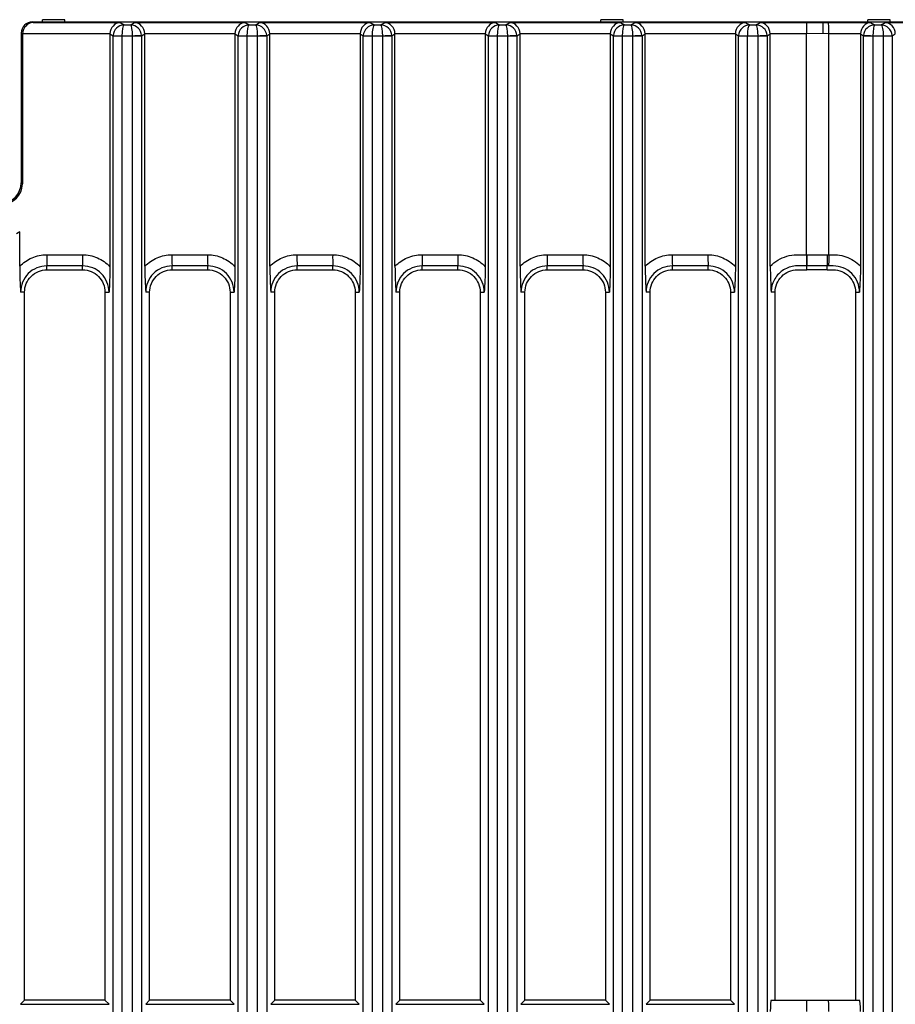
# Model space of a CAD drawing. Units: millimetres. Extents: x 12 to 808, y 36 to 544.
# Drawn here: x 464 to 483, y 317 to 339 of the extents above; entities that cross this region are included whole.
import ezdxf

# ---------------------------------------------------------------- set-up
doc = ezdxf.new("R2010")
doc.units = ezdxf.units.MM

msp = doc.modelspace()

# ---------------------------------------------------------------- linework, layer by layer
at = {"color": 7, "linetype": 'Continuous', "lineweight": 25}
for p, q in [((463.907, 338.654), (463.921, 338.64)), ((463.907, 338.654), (464.132, 338.654)), ((463.921, 338.64), (465.871, 338.64)), ((464.632, 338.704), (464.132, 338.704)), ((464.132, 338.654), (464.132, 338.704)), ((464.132, 338.654), (464.632, 338.654)), ((464.632, 338.654), (464.632, 338.704)), ((464.632, 338.654), (476.632, 338.654)), ((465.871, 338.64), (465.958, 338.587)), ((465.958, 338.587), (466.107, 338.587)), ((466.107, 338.587), (466.194, 338.64)), ((466.194, 338.64), (468.671, 338.64)), ((468.671, 338.64), (468.758, 338.587)), ((468.758, 338.587), (468.907, 338.587)), ((468.907, 338.587), (468.994, 338.64)), ((468.994, 338.64), (471.471, 338.64)), ((471.471, 338.64), (471.558, 338.587)), ((471.558, 338.587), (471.707, 338.587)), ((471.707, 338.587), (471.794, 338.64)), ((471.794, 338.64), (474.271, 338.64)), ((474.271, 338.64), (474.358, 338.587)), ((474.358, 338.587), (474.507, 338.587)), ((474.507, 338.587), (474.594, 338.64)), ((474.594, 338.64), (477.071, 338.64)), ((476.632, 338.654), (476.632, 338.704)), ((477.132, 338.704), (476.632, 338.704)), ((476.632, 338.654), (477.132, 338.654)), ((477.071, 338.64), (477.158, 338.587)), ((477.132, 338.654), (477.132, 338.704)), ((477.132, 338.654), (481.598, 338.654)), ((477.158, 338.587), (477.307, 338.587)), ((477.307, 338.587), (477.394, 338.64)), ((477.394, 338.64), (479.871, 338.64)), ((479.871, 338.64), (479.958, 338.587)), ((479.958, 338.587), (480.107, 338.587)), ((480.107, 338.587), (480.194, 338.64)), ((480.194, 338.64), (481.234, 338.64)), ((481.234, 338.64), (481.598, 338.64)), ((481.598, 338.654), (481.598, 338.64)), ((481.598, 338.654), (482.608, 338.654)), ((481.598, 338.64), (481.726, 338.64)), ((481.726, 338.64), (482.67, 338.64)), ((483.108, 338.704), (482.608, 338.704)), ((482.608, 338.654), (482.608, 338.704)), ((482.608, 338.654), (483.108, 338.654)), ((482.67, 338.64), (482.757, 338.587)), ((482.757, 338.587), (482.905, 338.587)), ((482.905, 338.587), (482.993, 338.64)), ((482.993, 338.64), (483.555, 338.64)), ((483.108, 338.654), (483.108, 338.704)), ((483.108, 338.654), (483.569, 338.654)), ((463.683, 338.378), (463.657, 338.404)), ((463.657, 338.404), (463.657, 335.053)), ((463.683, 338.378), (463.683, 335.026)), ((465.642, 338.39), (463.684, 338.39)), ((465.714, 338.335), (465.642, 338.378)), ((465.642, 338.378), (465.642, 333.175)), ((465.909, 338.335), (465.714, 338.335)), ((465.714, 226.572), (465.714, 338.335)), ((465.909, 338.338), (465.909, 338.335)), ((466.149, 338.338), (465.909, 338.338)), ((465.909, 338.335), (465.909, 226.572)), ((466.149, 338.335), (466.149, 338.338)), ((466.149, 226.572), (466.149, 338.335)), ((466.352, 338.335), (466.149, 338.335)), ((466.423, 338.378), (466.352, 338.335)), ((466.352, 338.335), (466.352, 226.572)), ((468.442, 338.39), (466.423, 338.39)), ((466.423, 333.184), (466.423, 338.378)), ((468.514, 338.335), (468.442, 338.378)), ((468.442, 338.378), (468.442, 333.175)), ((468.709, 338.335), (468.514, 338.335)), ((468.514, 226.572), (468.514, 338.335)), ((468.709, 338.338), (468.709, 338.335)), ((468.949, 338.338), (468.709, 338.338)), ((468.709, 338.335), (468.709, 226.572)), ((468.949, 338.335), (468.949, 338.338)), ((468.949, 226.572), (468.949, 338.335)), ((469.152, 338.335), (468.949, 338.335)), ((469.223, 338.378), (469.152, 338.335)), ((469.152, 338.335), (469.152, 226.572)), ((471.242, 338.39), (469.223, 338.39)), ((469.223, 333.184), (469.223, 338.378)), ((471.314, 338.335), (471.242, 338.378)), ((471.242, 338.378), (471.242, 333.175)), ((471.509, 338.335), (471.314, 338.335)), ((471.314, 226.572), (471.314, 338.335)), ((471.509, 338.338), (471.509, 338.335)), ((471.749, 338.338), (471.509, 338.338)), ((471.509, 338.335), (471.509, 226.572)), ((471.749, 338.335), (471.749, 338.338)), ((471.749, 226.572), (471.749, 338.335)), ((471.952, 338.335), (471.749, 338.335)), ((472.023, 338.378), (471.952, 338.335)), ((471.952, 338.335), (471.952, 226.572)), ((474.042, 338.39), (472.023, 338.39)), ((472.023, 333.184), (472.023, 338.378)), ((474.114, 338.335), (474.042, 338.378)), ((474.042, 338.378), (474.042, 333.175)), ((474.309, 338.335), (474.114, 338.335)), ((474.114, 226.572), (474.114, 338.335)), ((474.309, 338.338), (474.309, 338.335)), ((474.549, 338.338), (474.309, 338.338)), ((474.309, 338.335), (474.309, 226.572)), ((474.549, 338.335), (474.549, 338.338)), ((474.549, 226.572), (474.549, 338.335)), ((474.752, 338.335), (474.549, 338.335)), ((474.823, 338.378), (474.752, 338.335)), ((474.752, 338.335), (474.752, 226.572)), ((476.842, 338.39), (474.823, 338.39)), ((474.823, 333.184), (474.823, 338.378)), ((476.914, 338.335), (476.842, 338.378)), ((476.842, 338.378), (476.842, 333.175)), ((477.109, 338.335), (476.914, 338.335)), ((476.914, 226.572), (476.914, 338.335)), ((477.109, 338.338), (477.109, 338.335)), ((477.349, 338.338), (477.109, 338.338)), ((477.109, 338.335), (477.109, 226.572)), ((477.349, 338.335), (477.349, 338.338)), ((477.349, 226.572), (477.349, 338.335)), ((477.552, 338.335), (477.349, 338.335)), ((477.623, 338.378), (477.552, 338.335)), ((477.552, 338.335), (477.552, 226.572)), ((479.642, 338.39), (477.623, 338.39)), ((477.623, 333.184), (477.623, 338.378)), ((479.714, 338.335), (479.642, 338.378)), ((479.642, 338.378), (479.642, 333.175)), ((479.909, 338.335), (479.714, 338.335)), ((479.714, 226.572), (479.714, 338.335)), ((479.909, 338.338), (479.909, 338.335)), ((480.149, 338.338), (479.909, 338.338)), ((479.909, 338.335), (479.909, 226.572)), ((480.149, 338.335), (480.149, 338.338)), ((480.149, 226.572), (480.149, 338.335)), ((480.352, 338.335), (480.149, 338.335)), ((480.423, 338.378), (480.352, 338.335)), ((480.352, 338.335), (480.352, 226.572)), ((481.232, 338.39), (480.423, 338.39)), ((480.423, 333.184), (480.423, 338.378)), ((481.598, 338.391), (481.232, 338.39)), ((481.232, 333.442), (481.232, 338.39)), ((481.732, 338.39), (481.598, 338.391)), ((481.732, 333.442), (481.732, 338.39)), ((481.732, 338.39), (481.732, 338.39)), ((482.441, 338.39), (481.732, 338.39)), ((482.511, 338.335), (482.441, 338.378)), ((482.441, 338.378), (482.441, 333.192)), ((482.511, 226.572), (482.511, 338.335)), ((482.721, 338.335), (482.511, 338.335)), ((482.721, 338.338), (482.721, 338.335)), ((482.96, 338.338), (482.721, 338.338)), ((482.721, 338.335), (482.721, 226.572)), ((482.96, 338.335), (482.96, 338.338)), ((482.96, 226.572), (482.96, 338.335)), ((483.149, 338.335), (482.96, 338.335)), ((483.222, 338.379), (483.149, 338.335)), ((483.149, 338.335), (483.149, 226.572)), ((463.657, 335.053), (463.683, 335.026)), ((463.623, 333.954), (463.552, 333.912)), ((463.623, 333.184), (463.623, 333.954)), ((464.228, 333.442), (465.028, 333.442)), ((467.028, 333.442), (467.828, 333.442)), ((469.828, 333.442), (470.628, 333.442)), ((472.628, 333.442), (473.428, 333.442)), ((475.428, 333.442), (476.228, 333.442)), ((478.228, 333.442), (479.028, 333.442)), ((481.232, 333.442), (481.243, 333.442)), ((481.243, 333.442), (481.243, 333.193)), ((481.243, 333.442), (481.698, 333.442)), ((481.698, 333.442), (481.732, 333.442)), ((481.698, 333.442), (481.699, 333.193)), ((481.732, 333.442), (481.732, 333.442)), ((465.032, 333.193), (464.232, 333.193)), ((464.232, 333.104), (464.232, 333.193)), ((464.232, 333.104), (465.032, 333.104)), ((465.032, 333.104), (465.032, 333.193)), ((467.832, 333.193), (467.032, 333.193)), ((467.032, 333.104), (467.032, 333.193)), ((467.032, 333.104), (467.832, 333.104)), ((467.832, 333.104), (467.832, 333.193)), ((470.632, 333.193), (469.832, 333.193)), ((469.832, 333.104), (469.832, 333.193)), ((469.832, 333.104), (470.632, 333.104)), ((470.632, 333.104), (470.632, 333.193)), ((473.432, 333.193), (472.632, 333.193)), ((472.632, 333.104), (472.632, 333.193)), ((472.632, 333.104), (473.432, 333.104)), ((473.432, 333.104), (473.432, 333.193)), ((476.232, 333.193), (475.432, 333.193)), ((475.432, 333.104), (475.432, 333.193)), ((475.432, 333.104), (476.232, 333.104)), ((476.232, 333.104), (476.232, 333.193)), ((479.032, 333.193), (478.232, 333.193)), ((478.232, 333.104), (478.232, 333.193)), ((478.232, 333.104), (479.032, 333.104)), ((479.032, 333.104), (479.032, 333.193)), ((481.243, 333.193), (481.234, 333.193)), ((481.699, 333.193), (481.243, 333.193)), ((481.243, 333.104), (481.243, 333.193)), ((481.699, 333.104), (481.243, 333.104)), ((481.727, 333.193), (481.699, 333.193)), ((481.699, 333.104), (481.699, 333.193)), ((481.832, 333.193), (481.727, 333.193)), ((463.732, 332.604), (463.643, 332.604)), ((463.732, 316.754), (463.732, 332.604)), ((465.532, 332.604), (465.532, 316.754)), ((465.532, 332.604), (465.622, 332.604)), ((466.532, 332.604), (466.443, 332.604)), ((466.532, 316.754), (466.532, 332.604)), ((468.332, 332.604), (468.332, 316.754)), ((468.332, 332.604), (468.422, 332.604)), ((469.332, 332.604), (469.243, 332.604)), ((469.332, 316.754), (469.332, 332.604)), ((471.132, 332.604), (471.132, 316.754)), ((471.132, 332.604), (471.222, 332.604)), ((472.132, 332.604), (472.043, 332.604)), ((472.132, 316.754), (472.132, 332.604)), ((473.932, 332.604), (473.932, 316.754)), ((473.932, 332.604), (474.022, 332.604)), ((474.932, 332.604), (474.843, 332.604)), ((474.932, 316.754), (474.932, 332.604)), ((476.732, 332.604), (476.732, 316.754)), ((476.732, 332.604), (476.822, 332.604)), ((477.732, 332.604), (477.643, 332.604)), ((477.732, 316.754), (477.732, 332.604)), ((479.532, 332.604), (479.532, 316.754)), ((479.532, 332.604), (479.622, 332.604)), ((480.532, 332.604), (480.443, 332.604)), ((480.532, 316.754), (480.532, 332.604)), ((482.332, 332.604), (482.332, 316.754)), ((482.332, 332.604), (482.42, 332.604)), ((463.732, 316.754), (463.643, 316.664)), ((465.532, 316.754), (463.732, 316.754)), ((465.532, 316.754), (465.622, 316.664)), ((466.532, 316.754), (466.443, 316.664)), ((468.332, 316.754), (466.532, 316.754)), ((468.332, 316.754), (468.422, 316.664)), ((469.332, 316.754), (469.243, 316.664)), ((471.132, 316.754), (469.332, 316.754)), ((471.132, 316.754), (471.222, 316.664)), ((472.132, 316.754), (472.043, 316.664)), ((473.932, 316.754), (472.132, 316.754)), ((473.932, 316.754), (474.022, 316.664)), ((474.932, 316.754), (474.843, 316.664)), ((476.732, 316.754), (474.932, 316.754)), ((476.732, 316.754), (476.822, 316.664)), ((477.732, 316.754), (477.643, 316.664)), ((479.532, 316.754), (477.732, 316.754)), ((479.532, 316.754), (479.622, 316.664)), ((480.445, 316.754), (481.234, 316.754)), ((481.234, 316.754), (481.726, 316.754)), ((481.726, 316.754), (482.419, 316.754)), ((463.643, 316.664), (465.622, 316.664)), ((466.443, 316.664), (468.422, 316.664)), ((469.243, 316.664), (471.222, 316.664)), ((472.043, 316.664), (474.022, 316.664)), ((474.843, 316.664), (476.822, 316.664)), ((477.643, 316.664), (479.622, 316.664))]:
    msp.add_line(p, q, dxfattribs=at)
for centre, radius, start, end in [((500.823, 338.463), 19.226, 179.4706, 180.2147), ((469.276, 410.683), 72.423, 267.18041, 267.33525), ((469.75, 265.497), 72.93, 92.67091, 92.83014), ((472.076, 410.683), 72.423, 267.18041, 267.33525), ((472.55, 265.497), 72.93, 92.67091, 92.83014), ((474.876, 410.683), 72.423, 267.18041, 267.33525), ((475.35, 265.497), 72.93, 92.67091, 92.83014), ((477.676, 410.683), 72.423, 267.18041, 267.33525), ((478.15, 265.497), 72.93, 92.67091, 92.83014), ((480.476, 410.683), 72.423, 267.18041, 267.33525), ((480.95, 265.497), 72.93, 92.67091, 92.83014), ((483.276, 410.683), 72.423, 267.18041, 267.33525), ((483.75, 265.497), 72.93, 92.67091, 92.83014), ((481.44, 313.952), 24.419, 86.9921, 87.484), ((481.913, 362.228), 23.914, 272.5108, 272.963), ((468.564, 333.387), 4.336, 179.2704, 182.562), ((469.364, 333.387), 4.336, 179.2704, 182.562), ((471.364, 333.387), 4.336, 179.2704, 182.562), ((472.164, 333.387), 4.336, 179.2704, 182.562), ((474.164, 333.387), 4.336, 179.2704, 182.562), ((474.964, 333.387), 4.336, 179.2704, 182.562), ((476.964, 333.387), 4.336, 179.2704, 182.562), ((477.764, 333.387), 4.336, 179.2704, 182.562), ((479.764, 333.387), 4.336, 179.2704, 182.562), ((480.564, 333.387), 4.336, 179.2704, 182.562), ((482.564, 333.387), 4.336, 179.2704, 182.562), ((483.364, 333.387), 4.336, 179.2704, 182.562)]:
    msp.add_arc(centre, radius, start, end, dxfattribs=at)
for centre, major_axis, ratio, start_param, end_param in [((463.908, 338.403), (0.198, -0.154), 0.996243, 2.23528, 3.802425), ((463.921, 338.39), (0.097, 0.233), 0.92985, 0.419796, 1.938224), ((465.871, 338.39), (0.067, 0.243), 0.904834, 0.297296, 1.815725), ((465.959, 338.338), (0.08, 0.237), 0.977185, 0.331879, 1.850308), ((465.959, 338.338), (0.002, 0.25), 0.197266, 0.054303, 1.572731), ((466.107, 338.338), (-0.003, 0.25), 0.168768, 4.710693, 6.229122), ((466.107, 338.338), (-0.08, 0.237), 0.976517, 4.434658, 5.953086), ((466.194, 338.39), (-0.067, 0.243), 0.901544, 4.467701, 5.986129), ((468.671, 338.39), (0.067, 0.243), 0.904834, 0.297296, 1.815725), ((468.759, 338.338), (0.08, 0.237), 0.977185, 0.331879, 1.850308), ((468.759, 338.338), (0.002, 0.25), 0.197266, 0.054303, 1.572731), ((468.907, 338.338), (-0.003, 0.25), 0.168768, 4.710693, 6.229122), ((468.907, 338.338), (-0.08, 0.237), 0.976517, 4.434658, 5.953086), ((468.994, 338.39), (-0.067, 0.243), 0.901544, 4.467701, 5.986129), ((471.471, 338.39), (0.067, 0.243), 0.904834, 0.297296, 1.815725), ((471.559, 338.338), (0.08, 0.237), 0.977185, 0.331879, 1.850308), ((471.559, 338.338), (0.002, 0.25), 0.197266, 0.054303, 1.572731), ((471.707, 338.338), (-0.003, 0.25), 0.168768, 4.710693, 6.229122), ((471.707, 338.338), (-0.08, 0.237), 0.976517, 4.434658, 5.953086), ((471.794, 338.39), (-0.067, 0.243), 0.901544, 4.467701, 5.986129), ((474.271, 338.39), (0.067, 0.243), 0.904834, 0.297296, 1.815725), ((474.359, 338.338), (0.08, 0.237), 0.977185, 0.331879, 1.850308), ((474.359, 338.338), (0.002, 0.25), 0.197266, 0.054303, 1.572731), ((474.507, 338.338), (-0.003, 0.25), 0.168768, 4.710693, 6.229122), ((474.507, 338.338), (-0.08, 0.237), 0.976517, 4.434658, 5.953086), ((474.594, 338.39), (-0.067, 0.243), 0.901544, 4.467701, 5.986129), ((477.071, 338.39), (0.067, 0.243), 0.904834, 0.297296, 1.815725), ((477.159, 338.338), (0.08, 0.237), 0.977185, 0.331879, 1.850308), ((477.159, 338.338), (0.002, 0.25), 0.197266, 0.054303, 1.572731), ((477.307, 338.338), (-0.003, 0.25), 0.168768, 4.710693, 6.229122), ((477.307, 338.338), (-0.08, 0.237), 0.976517, 4.434658, 5.953086), ((477.394, 338.39), (-0.067, 0.243), 0.901544, 4.467701, 5.986129), ((479.871, 338.39), (0.067, 0.243), 0.904834, 0.297296, 1.815725), ((479.959, 338.338), (0.08, 0.237), 0.977185, 0.331879, 1.850308), ((479.959, 338.338), (0.002, 0.25), 0.197266, 0.054303, 1.572731), ((480.107, 338.338), (-0.003, 0.25), 0.168768, 4.710693, 6.229122), ((480.107, 338.338), (-0.08, 0.237), 0.976517, 4.434658, 5.953086), ((480.194, 338.39), (-0.067, 0.243), 0.901544, 4.467701, 5.986129), ((481.234, 338.39), (0, 0.25), 0.008727, 0.052364, 1.5708), ((481.726, 338.39), (0, 0.25), 0.026186, 4.712425, 6.230789), ((482.669, 338.39), (0.067, 0.243), 0.898145, 0.296847, 1.815212), ((482.756, 338.338), (0.08, 0.237), 0.975827, 0.32836, 1.846725), ((482.756, 338.338), (0.003, 0.25), 0.140267, 0.053878, 1.572243), ((482.904, 338.338), (-0.002, 0.25), 0.22573, 4.710224, 6.228589), ((482.904, 338.338), (-0.08, 0.237), 0.977832, 4.431118, 5.949483), ((482.992, 338.39), (-0.067, 0.243), 0.908021, 4.467252, 5.985617), ((463.934, 338.377), (0.198, -0.154), 0.996243, 3.753709, 3.802425), ((465.893, 338.377), (0.224, -0.114), 0.993263, 3.563575, 3.610472), ((465.963, 338.335), (0.135, 0.21), 0.997213, 2.093456, 2.140353), ((466.102, 338.335), (-0.123, 0.218), 0.996595, 4.201131, 4.249848), ((466.172, 338.377), (0.198, 0.154), 0.996243, 5.622353, 5.671069), ((468.693, 338.377), (0.224, -0.114), 0.993263, 3.563575, 3.610472), ((468.763, 338.335), (0.135, 0.21), 0.997213, 2.093456, 2.140353), ((468.902, 338.335), (-0.123, 0.218), 0.996595, 4.201131, 4.249848), ((468.972, 338.377), (0.198, 0.154), 0.996243, 5.622353, 5.671069), ((471.493, 338.377), (0.224, -0.114), 0.993263, 3.563575, 3.610472), ((471.563, 338.335), (0.135, 0.21), 0.997213, 2.093456, 2.140353), ((471.702, 338.335), (-0.123, 0.218), 0.996595, 4.201131, 4.249848), ((471.772, 338.377), (0.198, 0.154), 0.996243, 5.622353, 5.671069), ((474.293, 338.377), (0.224, -0.114), 0.993263, 3.563575, 3.610472), ((474.363, 338.335), (0.135, 0.21), 0.997213, 2.093456, 2.140353), ((474.502, 338.335), (-0.123, 0.218), 0.996595, 4.201131, 4.249848), ((474.572, 338.377), (0.198, 0.154), 0.996243, 5.622353, 5.671069), ((477.093, 338.377), (0.224, -0.114), 0.993263, 3.563575, 3.610472), ((477.163, 338.335), (0.135, 0.21), 0.997213, 2.093456, 2.140353), ((477.302, 338.335), (-0.123, 0.218), 0.996595, 4.201131, 4.249848), ((477.372, 338.377), (0.198, 0.154), 0.996243, 5.622353, 5.671069), ((479.893, 338.377), (0.224, -0.114), 0.993263, 3.563575, 3.610472), ((479.963, 338.335), (0.135, 0.21), 0.997213, 2.093456, 2.140353), ((480.102, 338.335), (-0.123, 0.218), 0.996595, 4.201131, 4.249848), ((480.172, 338.377), (0.198, 0.154), 0.996243, 5.622353, 5.671069), ((482.691, 338.377), (-0.087, 0.235), 0.997191, 1.165357, 1.215959), ((482.761, 338.335), (0.114, 0.222), 0.995947, 1.991792, 2.042394), ((482.9, 338.335), (-0.154, 0.197), 0.997774, 4.052452, 4.09759), ((463.206, 335.054), (0.356, -0.278), 0.996243, 5.376873, 6.944018), ((463.232, 335.028), (0.356, -0.278), 0.996243, 5.376873, 6.944018), ((480.445, 316.504), (0, 0.25), 0.087369, 0, 1.570796), ((481.234, 316.504), (0, 0.25), 0.008727, 0, 1.570796), ((481.726, 316.504), (0, 0.25), 0.026186, 4.712389, 6.283185), ((482.419, 316.504), (0, 0.25), 0.087209, 4.712389, 6.283185)]:
    msp.add_ellipse(centre, major_axis=major_axis, ratio=ratio, start_param=start_param, end_param=end_param, dxfattribs=at)
for points, knots in [([(463.623, 333.184), (463.701, 333.266), (463.796, 333.331), (463.951, 333.397), (464.006, 333.414), (464.116, 333.436), (464.171, 333.442), (464.228, 333.442)], [0, 0, 0, 0, 0.5, 0.5, 0.75, 0.75, 1, 1, 1, 1]), ([(465.028, 333.442), (465.086, 333.442), (465.143, 333.436), (465.254, 333.413), (465.31, 333.395), (465.467, 333.327), (465.563, 333.26), (465.642, 333.175)], [0, 0, 0, 0, 0.25, 0.25, 0.5, 0.5, 1, 1, 1, 1]), ([(466.423, 333.184), (466.501, 333.266), (466.596, 333.331), (466.751, 333.397), (466.806, 333.414), (466.916, 333.436), (466.971, 333.442), (467.028, 333.442)], [0, 0, 0, 0, 0.5, 0.5, 0.75, 0.75, 1, 1, 1, 1]), ([(467.828, 333.442), (467.886, 333.442), (467.943, 333.436), (468.054, 333.413), (468.11, 333.395), (468.267, 333.327), (468.363, 333.26), (468.442, 333.175)], [0, 0, 0, 0, 0.25, 0.25, 0.5, 0.5, 1, 1, 1, 1]), ([(469.223, 333.184), (469.301, 333.266), (469.396, 333.331), (469.551, 333.397), (469.606, 333.414), (469.716, 333.436), (469.771, 333.442), (469.828, 333.442)], [0, 0, 0, 0, 0.5, 0.5, 0.75, 0.75, 1, 1, 1, 1]), ([(470.628, 333.442), (470.686, 333.442), (470.743, 333.436), (470.854, 333.413), (470.91, 333.395), (471.067, 333.327), (471.163, 333.26), (471.242, 333.175)], [0, 0, 0, 0, 0.25, 0.25, 0.5, 0.5, 1, 1, 1, 1]), ([(472.023, 333.184), (472.101, 333.266), (472.196, 333.331), (472.351, 333.397), (472.406, 333.414), (472.516, 333.436), (472.571, 333.442), (472.628, 333.442)], [0, 0, 0, 0, 0.5, 0.5, 0.75, 0.75, 1, 1, 1, 1]), ([(473.428, 333.442), (473.486, 333.442), (473.543, 333.436), (473.654, 333.413), (473.71, 333.395), (473.867, 333.327), (473.963, 333.26), (474.042, 333.175)], [0, 0, 0, 0, 0.25, 0.25, 0.5, 0.5, 1, 1, 1, 1]), ([(474.823, 333.184), (474.901, 333.266), (474.996, 333.331), (475.151, 333.397), (475.206, 333.414), (475.316, 333.436), (475.371, 333.442), (475.428, 333.442)], [0, 0, 0, 0, 0.5, 0.5, 0.75, 0.75, 1, 1, 1, 1]), ([(476.228, 333.442), (476.286, 333.442), (476.343, 333.436), (476.454, 333.413), (476.51, 333.395), (476.667, 333.327), (476.763, 333.26), (476.842, 333.175)], [0, 0, 0, 0, 0.25, 0.25, 0.5, 0.5, 1, 1, 1, 1]), ([(477.623, 333.184), (477.701, 333.266), (477.796, 333.331), (477.951, 333.397), (478.006, 333.414), (478.116, 333.436), (478.171, 333.442), (478.228, 333.442)], [0, 0, 0, 0, 0.5, 0.5, 0.75, 0.75, 1, 1, 1, 1]), ([(479.028, 333.442), (479.086, 333.442), (479.143, 333.436), (479.254, 333.413), (479.31, 333.395), (479.467, 333.327), (479.563, 333.26), (479.642, 333.175)], [0, 0, 0, 0, 0.25, 0.25, 0.5, 0.5, 1, 1, 1, 1]), ([(480.423, 333.184), (480.525, 333.291), (480.654, 333.368), (480.866, 333.429), (480.939, 333.441), (481.049, 333.443), (481.086, 333.442), (481.159, 333.442), (481.195, 333.442), (481.232, 333.442)], [0, 0, 0, 0, 0.5, 0.5, 0.75, 0.75, 0.875, 0.875, 1, 1, 1, 1]), ([(481.232, 333.442), (481.232, 333.38), (481.232, 333.319), (481.233, 333.228), (481.233, 333.198), (481.234, 333.193)], [0, 0, 0, 0, 0.5, 0.5, 1, 1, 1, 1]), ([(481.732, 333.442), (481.732, 333.38), (481.732, 333.319), (481.73, 333.228), (481.728, 333.199), (481.727, 333.193)], [0, 0, 0, 0, 0.5, 0.5, 1, 1, 1, 1]), ([(481.732, 333.442), (481.797, 333.442), (481.863, 333.444), (481.991, 333.432), (482.053, 333.418), (482.237, 333.355), (482.35, 333.285), (482.441, 333.192)], [0, 0, 0, 0, 0.25, 0.25, 0.5, 0.5, 1, 1, 1, 1]), ([(463.623, 333.184), (463.623, 333.077), (463.626, 332.973), (463.633, 332.782), (463.638, 332.692), (463.643, 332.604)], [0, 0, 0, 0, 0.5, 0.5, 1, 1, 1, 1]), ([(464.232, 333.193), (464.155, 333.193), (464.078, 333.178), (463.935, 333.118), (463.87, 333.075), (463.761, 332.966), (463.718, 332.9), (463.659, 332.759), (463.643, 332.68), (463.643, 332.604)], [0, 0, 0, 0, 0.25, 0.25, 0.5, 0.5, 0.75, 0.75, 1, 1, 1, 1]), ([(463.732, 332.604), (463.732, 332.669), (463.745, 332.735), (463.795, 332.855), (463.832, 332.911), (463.925, 333.003), (463.98, 333.041), (464.101, 333.091), (464.167, 333.104), (464.232, 333.104)], [1.570796, 1.570796, 1.570796, 1.570796, 1.963495, 1.963495, 2.356194, 2.356194, 2.748894, 2.748894, 3.141593, 3.141593, 3.141593, 3.141593]), ([(465.622, 332.604), (465.622, 332.681), (465.606, 332.759), (465.547, 332.901), (465.503, 332.966), (465.395, 333.075), (465.329, 333.119), (465.186, 333.178), (465.11, 333.193), (465.032, 333.193)], [0, 0, 0, 0, 0.25, 0.25, 0.5, 0.5, 0.75, 0.75, 1, 1, 1, 1]), ([(465.032, 333.104), (465.098, 333.104), (465.163, 333.091), (465.284, 333.041), (465.339, 333.003), (465.432, 332.911), (465.469, 332.855), (465.519, 332.735), (465.532, 332.669), (465.532, 332.604)], [0, 0, 0, 0, 0.392699, 0.392699, 0.785398, 0.785398, 1.178097, 1.178097, 1.570796, 1.570796, 1.570796, 1.570796]), ([(465.642, 333.175), (465.642, 333.07), (465.639, 332.968), (465.632, 332.779), (465.627, 332.691), (465.622, 332.604)], [0, 0, 0, 0, 0.5, 0.5, 1, 1, 1, 1]), ([(466.423, 333.184), (466.423, 333.077), (466.426, 332.973), (466.433, 332.782), (466.438, 332.692), (466.443, 332.604)], [0, 0, 0, 0, 0.5, 0.5, 1, 1, 1, 1]), ([(467.032, 333.193), (466.955, 333.193), (466.878, 333.178), (466.735, 333.118), (466.67, 333.075), (466.561, 332.966), (466.518, 332.9), (466.459, 332.759), (466.443, 332.68), (466.443, 332.604)], [0, 0, 0, 0, 0.25, 0.25, 0.5, 0.5, 0.75, 0.75, 1, 1, 1, 1]), ([(466.532, 332.604), (466.532, 332.669), (466.545, 332.735), (466.595, 332.855), (466.632, 332.911), (466.725, 333.003), (466.78, 333.041), (466.901, 333.091), (466.967, 333.104), (467.032, 333.104)], [1.570796, 1.570796, 1.570796, 1.570796, 1.963495, 1.963495, 2.356194, 2.356194, 2.748894, 2.748894, 3.141593, 3.141593, 3.141593, 3.141593]), ([(468.422, 332.604), (468.422, 332.681), (468.406, 332.759), (468.347, 332.901), (468.303, 332.966), (468.195, 333.075), (468.129, 333.119), (467.986, 333.178), (467.91, 333.193), (467.832, 333.193)], [0, 0, 0, 0, 0.25, 0.25, 0.5, 0.5, 0.75, 0.75, 1, 1, 1, 1]), ([(467.832, 333.104), (467.898, 333.104), (467.963, 333.091), (468.084, 333.041), (468.139, 333.003), (468.232, 332.911), (468.269, 332.855), (468.319, 332.735), (468.332, 332.669), (468.332, 332.604)], [0, 0, 0, 0, 0.392699, 0.392699, 0.785398, 0.785398, 1.178097, 1.178097, 1.570796, 1.570796, 1.570796, 1.570796]), ([(468.442, 333.175), (468.442, 333.07), (468.439, 332.968), (468.432, 332.779), (468.427, 332.691), (468.422, 332.604)], [0, 0, 0, 0, 0.5, 0.5, 1, 1, 1, 1]), ([(469.223, 333.184), (469.223, 333.077), (469.226, 332.973), (469.233, 332.782), (469.238, 332.692), (469.243, 332.604)], [0, 0, 0, 0, 0.5, 0.5, 1, 1, 1, 1]), ([(469.832, 333.193), (469.755, 333.193), (469.678, 333.178), (469.535, 333.118), (469.47, 333.075), (469.361, 332.966), (469.318, 332.9), (469.259, 332.759), (469.243, 332.68), (469.243, 332.604)], [0, 0, 0, 0, 0.25, 0.25, 0.5, 0.5, 0.75, 0.75, 1, 1, 1, 1]), ([(469.332, 332.604), (469.332, 332.669), (469.345, 332.735), (469.395, 332.855), (469.432, 332.911), (469.525, 333.003), (469.58, 333.041), (469.701, 333.091), (469.767, 333.104), (469.832, 333.104)], [1.570796, 1.570796, 1.570796, 1.570796, 1.963495, 1.963495, 2.356194, 2.356194, 2.748894, 2.748894, 3.141593, 3.141593, 3.141593, 3.141593]), ([(471.222, 332.604), (471.222, 332.681), (471.206, 332.759), (471.147, 332.901), (471.103, 332.966), (470.995, 333.075), (470.929, 333.119), (470.786, 333.178), (470.71, 333.193), (470.632, 333.193)], [0, 0, 0, 0, 0.25, 0.25, 0.5, 0.5, 0.75, 0.75, 1, 1, 1, 1]), ([(470.632, 333.104), (470.698, 333.104), (470.763, 333.091), (470.884, 333.041), (470.939, 333.003), (471.032, 332.911), (471.069, 332.855), (471.119, 332.735), (471.132, 332.669), (471.132, 332.604)], [0, 0, 0, 0, 0.392699, 0.392699, 0.785398, 0.785398, 1.178097, 1.178097, 1.570796, 1.570796, 1.570796, 1.570796]), ([(471.242, 333.175), (471.242, 333.07), (471.239, 332.968), (471.232, 332.779), (471.227, 332.691), (471.222, 332.604)], [0, 0, 0, 0, 0.5, 0.5, 1, 1, 1, 1]), ([(472.023, 333.184), (472.023, 333.077), (472.026, 332.973), (472.033, 332.782), (472.038, 332.692), (472.043, 332.604)], [0, 0, 0, 0, 0.5, 0.5, 1, 1, 1, 1]), ([(472.632, 333.193), (472.555, 333.193), (472.478, 333.178), (472.335, 333.118), (472.27, 333.075), (472.161, 332.966), (472.118, 332.9), (472.059, 332.759), (472.043, 332.68), (472.043, 332.604)], [0, 0, 0, 0, 0.25, 0.25, 0.5, 0.5, 0.75, 0.75, 1, 1, 1, 1]), ([(472.132, 332.604), (472.132, 332.669), (472.145, 332.735), (472.195, 332.855), (472.232, 332.911), (472.325, 333.003), (472.38, 333.041), (472.501, 333.091), (472.567, 333.104), (472.632, 333.104)], [1.570796, 1.570796, 1.570796, 1.570796, 1.963495, 1.963495, 2.356194, 2.356194, 2.748894, 2.748894, 3.141593, 3.141593, 3.141593, 3.141593]), ([(474.022, 332.604), (474.022, 332.681), (474.006, 332.759), (473.947, 332.901), (473.903, 332.966), (473.795, 333.075), (473.729, 333.119), (473.586, 333.178), (473.51, 333.193), (473.432, 333.193)], [0, 0, 0, 0, 0.25, 0.25, 0.5, 0.5, 0.75, 0.75, 1, 1, 1, 1]), ([(473.432, 333.104), (473.498, 333.104), (473.563, 333.091), (473.684, 333.041), (473.739, 333.003), (473.832, 332.911), (473.869, 332.855), (473.919, 332.735), (473.932, 332.669), (473.932, 332.604)], [0, 0, 0, 0, 0.392699, 0.392699, 0.785398, 0.785398, 1.178097, 1.178097, 1.570796, 1.570796, 1.570796, 1.570796]), ([(474.042, 333.175), (474.042, 333.07), (474.039, 332.968), (474.032, 332.779), (474.027, 332.691), (474.022, 332.604)], [0, 0, 0, 0, 0.5, 0.5, 1, 1, 1, 1]), ([(474.823, 333.184), (474.823, 333.077), (474.826, 332.973), (474.833, 332.782), (474.838, 332.692), (474.843, 332.604)], [0, 0, 0, 0, 0.5, 0.5, 1, 1, 1, 1]), ([(475.432, 333.193), (475.355, 333.193), (475.278, 333.178), (475.135, 333.118), (475.07, 333.075), (474.961, 332.966), (474.918, 332.9), (474.859, 332.759), (474.843, 332.68), (474.843, 332.604)], [0, 0, 0, 0, 0.25, 0.25, 0.5, 0.5, 0.75, 0.75, 1, 1, 1, 1]), ([(474.932, 332.604), (474.932, 332.669), (474.945, 332.735), (474.995, 332.855), (475.032, 332.911), (475.125, 333.003), (475.18, 333.041), (475.301, 333.091), (475.367, 333.104), (475.432, 333.104)], [1.570796, 1.570796, 1.570796, 1.570796, 1.963495, 1.963495, 2.356194, 2.356194, 2.748894, 2.748894, 3.141593, 3.141593, 3.141593, 3.141593]), ([(476.822, 332.604), (476.822, 332.681), (476.806, 332.759), (476.747, 332.901), (476.703, 332.966), (476.595, 333.075), (476.529, 333.119), (476.386, 333.178), (476.31, 333.193), (476.232, 333.193)], [0, 0, 0, 0, 0.25, 0.25, 0.5, 0.5, 0.75, 0.75, 1, 1, 1, 1]), ([(476.232, 333.104), (476.298, 333.104), (476.363, 333.091), (476.484, 333.041), (476.539, 333.003), (476.632, 332.911), (476.669, 332.855), (476.719, 332.735), (476.732, 332.669), (476.732, 332.604)], [0, 0, 0, 0, 0.392699, 0.392699, 0.785398, 0.785398, 1.178097, 1.178097, 1.570796, 1.570796, 1.570796, 1.570796]), ([(476.842, 333.175), (476.842, 333.07), (476.839, 332.968), (476.832, 332.779), (476.827, 332.691), (476.822, 332.604)], [0, 0, 0, 0, 0.5, 0.5, 1, 1, 1, 1]), ([(477.623, 333.184), (477.623, 333.077), (477.626, 332.973), (477.633, 332.782), (477.638, 332.692), (477.643, 332.604)], [0, 0, 0, 0, 0.5, 0.5, 1, 1, 1, 1]), ([(478.232, 333.193), (478.155, 333.193), (478.078, 333.178), (477.935, 333.118), (477.87, 333.075), (477.761, 332.966), (477.718, 332.9), (477.659, 332.759), (477.643, 332.68), (477.643, 332.604)], [0, 0, 0, 0, 0.25, 0.25, 0.5, 0.5, 0.75, 0.75, 1, 1, 1, 1]), ([(477.732, 332.604), (477.732, 332.669), (477.745, 332.735), (477.795, 332.855), (477.832, 332.911), (477.925, 333.003), (477.98, 333.041), (478.101, 333.091), (478.167, 333.104), (478.232, 333.104)], [1.570796, 1.570796, 1.570796, 1.570796, 1.963495, 1.963495, 2.356194, 2.356194, 2.748894, 2.748894, 3.141593, 3.141593, 3.141593, 3.141593]), ([(479.622, 332.604), (479.622, 332.681), (479.606, 332.759), (479.547, 332.901), (479.503, 332.966), (479.395, 333.075), (479.329, 333.119), (479.186, 333.178), (479.11, 333.193), (479.032, 333.193)], [0, 0, 0, 0, 0.25, 0.25, 0.5, 0.5, 0.75, 0.75, 1, 1, 1, 1]), ([(479.032, 333.104), (479.098, 333.104), (479.163, 333.091), (479.284, 333.041), (479.339, 333.003), (479.432, 332.911), (479.469, 332.855), (479.519, 332.735), (479.532, 332.669), (479.532, 332.604)], [0, 0, 0, 0, 0.392699, 0.392699, 0.785398, 0.785398, 1.178097, 1.178097, 1.570796, 1.570796, 1.570796, 1.570796]), ([(479.642, 333.175), (479.642, 333.07), (479.639, 332.968), (479.632, 332.779), (479.627, 332.691), (479.622, 332.604)], [0, 0, 0, 0, 0.5, 0.5, 1, 1, 1, 1]), ([(480.423, 333.184), (480.423, 333.077), (480.426, 332.973), (480.433, 332.782), (480.438, 332.692), (480.443, 332.604)], [0, 0, 0, 0, 0.5, 0.5, 1, 1, 1, 1]), ([(481.234, 333.193), (481.187, 333.193), (481.14, 333.193), (481.045, 333.193), (480.998, 333.194), (480.858, 333.174), (480.769, 333.139), (480.616, 333.031), (480.553, 332.958), (480.487, 332.833), (480.471, 332.789), (480.449, 332.698), (480.443, 332.651), (480.443, 332.604)], [0, 0, 0, 0, 0.125, 0.125, 0.25, 0.25, 0.5, 0.5, 0.75, 0.75, 0.875, 0.875, 1, 1, 1, 1]), ([(480.532, 332.604), (480.532, 332.669), (480.545, 332.735), (480.595, 332.855), (480.632, 332.911), (480.725, 333.003), (480.78, 333.041), (480.901, 333.091), (480.967, 333.104), (481.032, 333.104), (481.102, 333.104), (481.173, 333.104), (481.243, 333.104)], [1.149052, 1.149052, 1.149052, 1.149052, 1.541751, 1.541751, 1.93445, 1.93445, 2.327149, 2.327149, 2.719849, 2.719849, 2.719849, 3.141593, 3.141593, 3.141593, 3.141593]), ([(481.699, 333.104), (481.744, 333.104), (481.788, 333.104), (481.832, 333.104), (481.898, 333.104), (481.963, 333.091), (482.084, 333.041), (482.139, 333.003), (482.232, 332.911), (482.269, 332.855), (482.319, 332.735), (482.332, 332.669), (482.332, 332.604)], [3.141593, 3.141593, 3.141593, 3.141593, 3.407011, 3.407011, 3.407011, 3.79971, 3.79971, 4.192409, 4.192409, 4.585108, 4.585108, 4.977807, 4.977807, 4.977807, 4.977807]), ([(482.42, 332.604), (482.42, 332.681), (482.405, 332.758), (482.346, 332.901), (482.302, 332.966), (482.193, 333.075), (482.128, 333.119), (481.985, 333.178), (481.908, 333.193), (481.832, 333.193)], [0, 0, 0, 0, 0.25, 0.25, 0.5, 0.5, 0.75, 0.75, 1, 1, 1, 1]), ([(482.441, 333.192), (482.441, 333.083), (482.438, 332.978), (482.43, 332.784), (482.425, 332.694), (482.42, 332.604)], [0, 0, 0, 0, 0.5, 0.5, 1, 1, 1, 1])]:
    msp.add_open_spline(points, degree=3, knots=knots, dxfattribs=at)

doc.saveas('drawing.dxf')
